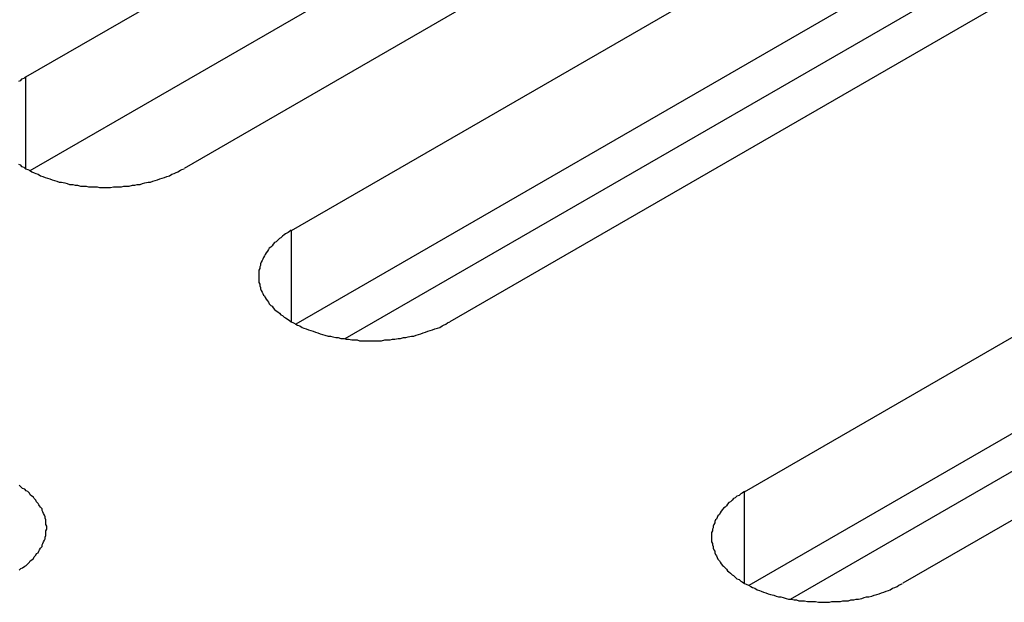
# Model space of a CAD drawing. Extents: x -41 to 2100, y 0 to 1485.
# Drawn here: x 1541 to 1553, y 1102 to 1109 of the extents above; entities that cross this region are included whole.
import ezdxf

# ---------------------------------------------------------------- set-up
doc = ezdxf.new("R2010")
doc.units = 0
doc.header["$LTSCALE"] = 5
doc.layers.add('VISIBLE__ISO_', color=7, linetype='CONTINUOUS')
doc.layers.add('VISIBLE_NARROW__ISO_', color=7, linetype='CONTINUOUS')

msp = doc.modelspace()

# ---------------------------------------------------------------- linework, layer by layer
at = {"layer": 'VISIBLE__ISO_'}
for p, q in [((1540.953, 1108.468), (1556.615, 1117.51)), ((1556.615, 1116.286), (1541.007, 1107.274)), ((1558.63, 1116.347), (1542.968, 1107.304)), ((1544.335, 1106.515), (1559.997, 1115.558)), ((1562.012, 1114.394), (1546.35, 1105.352)), ((1559.997, 1114.333), (1544.389, 1105.322)), ((1550.098, 1103.188), (1565.761, 1112.23)), ((1555.154, 1110.988), (1545.013, 1105.133)), ((1565.761, 1111.005), (1550.153, 1101.994)), ((1567.776, 1111.067), (1552.114, 1102.024)), ((1550.683, 1101.82), (1561.918, 1108.307))]:
    msp.add_line(p, q, dxfattribs=at)
for points in [[(1540.95, 1108.47, 0), (1540.93, 1108.45, 0), (1540.9, 1108.44, 0), (1540.88, 1108.42, 0), (1540.86, 1108.41, 0)], [(1540.86, 1107.36, 0), (1540.88, 1107.35, 0), (1540.9, 1107.33, 0), (1540.93, 1107.32, 0), (1540.95, 1107.3, 0), (1540.98, 1107.29, 0), (1541, 1107.28, 0), (1541.03, 1107.26, 0), (1541.06, 1107.25, 0), (1541.08, 1107.24, 0), (1541.11, 1107.23, 0), (1541.14, 1107.21, 0), (1541.17, 1107.2, 0), (1541.2, 1107.19, 0), (1541.23, 1107.18, 0), (1541.26, 1107.17, 0), (1541.29, 1107.16, 0), (1541.32, 1107.15, 0), (1541.35, 1107.14, 0), (1541.38, 1107.13, 0), (1541.41, 1107.13, 0), (1541.45, 1107.12, 0), (1541.48, 1107.11, 0), (1541.51, 1107.1, 0), (1541.55, 1107.1, 0), (1541.58, 1107.09, 0), (1541.61, 1107.09, 0), (1541.65, 1107.08, 0), (1541.68, 1107.08, 0), (1541.72, 1107.08, 0), (1541.75, 1107.07, 0), (1541.79, 1107.07, 0), (1541.82, 1107.07, 0), (1541.86, 1107.07, 0), (1541.89, 1107.06, 0), (1541.93, 1107.06, 0), (1541.96, 1107.06, 0), (1542, 1107.06, 0), (1542.03, 1107.06, 0), (1542.07, 1107.07, 0), (1542.1, 1107.07, 0), (1542.13, 1107.07, 0), (1542.17, 1107.07, 0), (1542.2, 1107.08, 0), (1542.24, 1107.08, 0), (1542.27, 1107.08, 0), (1542.31, 1107.09, 0), (1542.34, 1107.09, 0), (1542.37, 1107.1, 0), (1542.41, 1107.1, 0), (1542.44, 1107.11, 0), (1542.47, 1107.12, 0), (1542.51, 1107.13, 0), (1542.54, 1107.13, 0), (1542.57, 1107.14, 0), (1542.6, 1107.15, 0), (1542.63, 1107.16, 0), (1542.66, 1107.17, 0), (1542.69, 1107.18, 0), (1542.72, 1107.19, 0), (1542.75, 1107.2, 0), (1542.78, 1107.21, 0), (1542.81, 1107.23, 0), (1542.84, 1107.24, 0), (1542.86, 1107.25, 0), (1542.89, 1107.26, 0), (1542.92, 1107.28, 0), (1542.94, 1107.29, 0), (1542.97, 1107.3, 0)], [(1544.33, 1106.52, 0), (1544.31, 1106.5, 0), (1544.29, 1106.49, 0), (1544.26, 1106.47, 0), (1544.24, 1106.46, 0), (1544.22, 1106.44, 0), (1544.2, 1106.42, 0), (1544.18, 1106.41, 0), (1544.16, 1106.39, 0), (1544.14, 1106.37, 0), (1544.12, 1106.36, 0), (1544.1, 1106.34, 0), (1544.09, 1106.32, 0), (1544.07, 1106.3, 0), (1544.05, 1106.29, 0), (1544.04, 1106.27, 0), (1544.03, 1106.25, 0), (1544.01, 1106.23, 0), (1544, 1106.21, 0), (1543.99, 1106.19, 0), (1543.98, 1106.17, 0), (1543.97, 1106.15, 0), (1543.96, 1106.13, 0), (1543.95, 1106.11, 0), (1543.94, 1106.09, 0), (1543.94, 1106.07, 0), (1543.93, 1106.05, 0), (1543.93, 1106.03, 0), (1543.92, 1106.01, 0), (1543.92, 1105.99, 0), (1543.92, 1105.97, 0), (1543.92, 1105.95, 0), (1543.92, 1105.93, 0), (1543.92, 1105.91, 0), (1543.92, 1105.89, 0), (1543.92, 1105.87, 0), (1543.92, 1105.85, 0), (1543.93, 1105.83, 0), (1543.93, 1105.81, 0), (1543.94, 1105.79, 0), (1543.94, 1105.77, 0), (1543.95, 1105.75, 0), (1543.96, 1105.73, 0), (1543.97, 1105.71, 0), (1543.98, 1105.69, 0), (1543.99, 1105.68, 0), (1544, 1105.66, 0), (1544.01, 1105.64, 0), (1544.03, 1105.62, 0), (1544.04, 1105.6, 0), (1544.05, 1105.58, 0), (1544.07, 1105.56, 0), (1544.09, 1105.55, 0), (1544.1, 1105.53, 0), (1544.12, 1105.51, 0), (1544.14, 1105.49, 0), (1544.16, 1105.48, 0), (1544.18, 1105.46, 0), (1544.2, 1105.44, 0), (1544.22, 1105.43, 0), (1544.24, 1105.41, 0), (1544.26, 1105.4, 0), (1544.29, 1105.38, 0), (1544.31, 1105.37, 0), (1544.33, 1105.35, 0), (1544.36, 1105.34, 0), (1544.39, 1105.32, 0), (1544.41, 1105.31, 0), (1544.44, 1105.3, 0), (1544.47, 1105.28, 0), (1544.49, 1105.27, 0), (1544.52, 1105.26, 0), (1544.55, 1105.25, 0), (1544.58, 1105.24, 0), (1544.61, 1105.23, 0), (1544.64, 1105.22, 0), (1544.67, 1105.21, 0), (1544.7, 1105.2, 0), (1544.73, 1105.19, 0), (1544.76, 1105.18, 0), (1544.8, 1105.17, 0), (1544.83, 1105.17, 0), (1544.86, 1105.16, 0), (1544.9, 1105.15, 0), (1544.93, 1105.15, 0), (1544.96, 1105.14, 0), (1545, 1105.14, 0), (1545.03, 1105.13, 0), (1545.06, 1105.13, 0), (1545.1, 1105.12, 0), (1545.13, 1105.12, 0), (1545.17, 1105.12, 0), (1545.2, 1105.11, 0), (1545.24, 1105.11, 0), (1545.27, 1105.11, 0), (1545.31, 1105.11, 0), (1545.34, 1105.11, 0), (1545.38, 1105.11, 0), (1545.41, 1105.11, 0), (1545.45, 1105.11, 0), (1545.48, 1105.11, 0), (1545.52, 1105.12, 0), (1545.55, 1105.12, 0), (1545.59, 1105.12, 0), (1545.62, 1105.13, 0), (1545.65, 1105.13, 0), (1545.69, 1105.14, 0), (1545.72, 1105.14, 0), (1545.76, 1105.15, 0), (1545.79, 1105.15, 0), (1545.82, 1105.16, 0), (1545.86, 1105.17, 0), (1545.89, 1105.17, 0), (1545.92, 1105.18, 0), (1545.95, 1105.19, 0), (1545.98, 1105.2, 0), (1546.01, 1105.21, 0), (1546.04, 1105.22, 0), (1546.07, 1105.23, 0), (1546.1, 1105.24, 0), (1546.13, 1105.25, 0), (1546.16, 1105.26, 0), (1546.19, 1105.27, 0), (1546.22, 1105.28, 0), (1546.25, 1105.3, 0), (1546.27, 1105.31, 0), (1546.3, 1105.32, 0), (1546.32, 1105.34, 0), (1546.35, 1105.35, 0)], [(1540.87, 1102.19, 0), (1540.89, 1102.21, 0), (1540.91, 1102.22, 0), (1540.94, 1102.24, 0), (1540.96, 1102.25, 0), (1540.98, 1102.27, 0), (1541, 1102.29, 0), (1541.01, 1102.31, 0), (1541.03, 1102.32, 0), (1541.05, 1102.34, 0), (1541.06, 1102.36, 0), (1541.08, 1102.38, 0), (1541.09, 1102.4, 0), (1541.11, 1102.41, 0), (1541.12, 1102.43, 0), (1541.13, 1102.45, 0), (1541.14, 1102.47, 0), (1541.16, 1102.49, 0), (1541.16, 1102.51, 0), (1541.17, 1102.53, 0), (1541.18, 1102.55, 0), (1541.19, 1102.57, 0), (1541.2, 1102.59, 0), (1541.2, 1102.61, 0), (1541.21, 1102.63, 0), (1541.21, 1102.65, 0), (1541.21, 1102.67, 0), (1541.21, 1102.69, 0), (1541.22, 1102.71, 0), (1541.22, 1102.73, 0), (1541.22, 1102.75, 0), (1541.21, 1102.77, 0), (1541.21, 1102.79, 0), (1541.21, 1102.81, 0), (1541.21, 1102.83, 0), (1541.2, 1102.85, 0), (1541.2, 1102.87, 0), (1541.19, 1102.89, 0), (1541.18, 1102.91, 0), (1541.17, 1102.93, 0), (1541.16, 1102.95, 0), (1541.16, 1102.97, 0), (1541.14, 1102.99, 0), (1541.13, 1103.01, 0), (1541.12, 1103.02, 0), (1541.11, 1103.04, 0), (1541.09, 1103.06, 0), (1541.08, 1103.08, 0), (1541.06, 1103.1, 0), (1541.05, 1103.12, 0), (1541.03, 1103.13, 0), (1541.01, 1103.15, 0), (1541, 1103.17, 0), (1540.98, 1103.19, 0), (1540.96, 1103.2, 0), (1540.94, 1103.22, 0), (1540.91, 1103.23, 0), (1540.89, 1103.25, 0), (1540.87, 1103.27, 0)], [(1550.1, 1103.19, 0), (1550.07, 1103.17, 0), (1550.05, 1103.16, 0), (1550.03, 1103.14, 0), (1550, 1103.13, 0), (1549.98, 1103.11, 0), (1549.96, 1103.1, 0), (1549.94, 1103.08, 0), (1549.92, 1103.06, 0), (1549.9, 1103.05, 0), (1549.88, 1103.03, 0), (1549.87, 1103.01, 0), (1549.85, 1102.99, 0), (1549.83, 1102.98, 0), (1549.82, 1102.96, 0), (1549.8, 1102.94, 0), (1549.79, 1102.92, 0), (1549.78, 1102.9, 0), (1549.76, 1102.88, 0), (1549.75, 1102.86, 0), (1549.74, 1102.84, 0), (1549.73, 1102.83, 0), (1549.72, 1102.81, 0), (1549.72, 1102.79, 0), (1549.71, 1102.77, 0), (1549.7, 1102.75, 0), (1549.7, 1102.73, 0), (1549.69, 1102.71, 0), (1549.69, 1102.69, 0), (1549.68, 1102.67, 0), (1549.68, 1102.65, 0), (1549.68, 1102.63, 0), (1549.68, 1102.61, 0), (1549.68, 1102.59, 0), (1549.68, 1102.57, 0), (1549.68, 1102.55, 0), (1549.69, 1102.53, 0), (1549.69, 1102.51, 0), (1549.7, 1102.49, 0), (1549.7, 1102.47, 0), (1549.71, 1102.45, 0), (1549.72, 1102.43, 0), (1549.72, 1102.41, 0), (1549.73, 1102.39, 0), (1549.74, 1102.37, 0), (1549.75, 1102.35, 0), (1549.76, 1102.33, 0), (1549.78, 1102.31, 0), (1549.79, 1102.29, 0), (1549.8, 1102.27, 0), (1549.82, 1102.25, 0), (1549.83, 1102.24, 0), (1549.85, 1102.22, 0), (1549.87, 1102.2, 0), (1549.88, 1102.18, 0), (1549.9, 1102.17, 0), (1549.92, 1102.15, 0), (1549.94, 1102.13, 0), (1549.96, 1102.12, 0), (1549.98, 1102.1, 0), (1550, 1102.08, 0), (1550.03, 1102.07, 0), (1550.05, 1102.05, 0), (1550.07, 1102.04, 0), (1550.1, 1102.02, 0), (1550.12, 1102.01, 0), (1550.15, 1102, 0), (1550.18, 1101.98, 0), (1550.2, 1101.97, 0), (1550.23, 1101.96, 0), (1550.26, 1101.94, 0), (1550.29, 1101.93, 0), (1550.31, 1101.92, 0), (1550.34, 1101.91, 0), (1550.37, 1101.9, 0), (1550.4, 1101.89, 0), (1550.43, 1101.88, 0), (1550.47, 1101.87, 0), (1550.5, 1101.86, 0), (1550.53, 1101.85, 0), (1550.56, 1101.85, 0), (1550.59, 1101.84, 0), (1550.63, 1101.83, 0), (1550.66, 1101.82, 0), (1550.69, 1101.82, 0), (1550.73, 1101.81, 0), (1550.76, 1101.81, 0), (1550.79, 1101.8, 0), (1550.83, 1101.8, 0), (1550.86, 1101.8, 0), (1550.9, 1101.79, 0), (1550.93, 1101.79, 0), (1550.97, 1101.79, 0), (1551, 1101.79, 0), (1551.04, 1101.78, 0), (1551.07, 1101.78, 0), (1551.11, 1101.78, 0), (1551.14, 1101.78, 0), (1551.18, 1101.78, 0), (1551.21, 1101.79, 0), (1551.25, 1101.79, 0), (1551.28, 1101.79, 0), (1551.32, 1101.79, 0), (1551.35, 1101.8, 0), (1551.38, 1101.8, 0), (1551.42, 1101.8, 0), (1551.45, 1101.81, 0), (1551.49, 1101.81, 0), (1551.52, 1101.82, 0), (1551.55, 1101.82, 0), (1551.59, 1101.83, 0), (1551.62, 1101.84, 0), (1551.65, 1101.85, 0), (1551.68, 1101.85, 0), (1551.72, 1101.86, 0), (1551.75, 1101.87, 0), (1551.78, 1101.88, 0), (1551.81, 1101.89, 0), (1551.84, 1101.9, 0), (1551.87, 1101.91, 0), (1551.9, 1101.92, 0), (1551.93, 1101.93, 0), (1551.95, 1101.94, 0), (1551.98, 1101.96, 0), (1552.01, 1101.97, 0), (1552.04, 1101.98, 0), (1552.06, 1102, 0), (1552.09, 1102.01, 0), (1552.11, 1102.02, 0)]]:
    msp.add_polyline3d(points, dxfattribs=at)
at = {"layer": 'VISIBLE_NARROW__ISO_'}
for p, q in [((1540.953, 1107.304), (1540.953, 1108.468)), ((1544.335, 1105.352), (1544.335, 1106.515)), ((1550.098, 1102.024), (1550.098, 1103.188))]:
    msp.add_line(p, q, dxfattribs=at)

doc.saveas('drawing.dxf')
